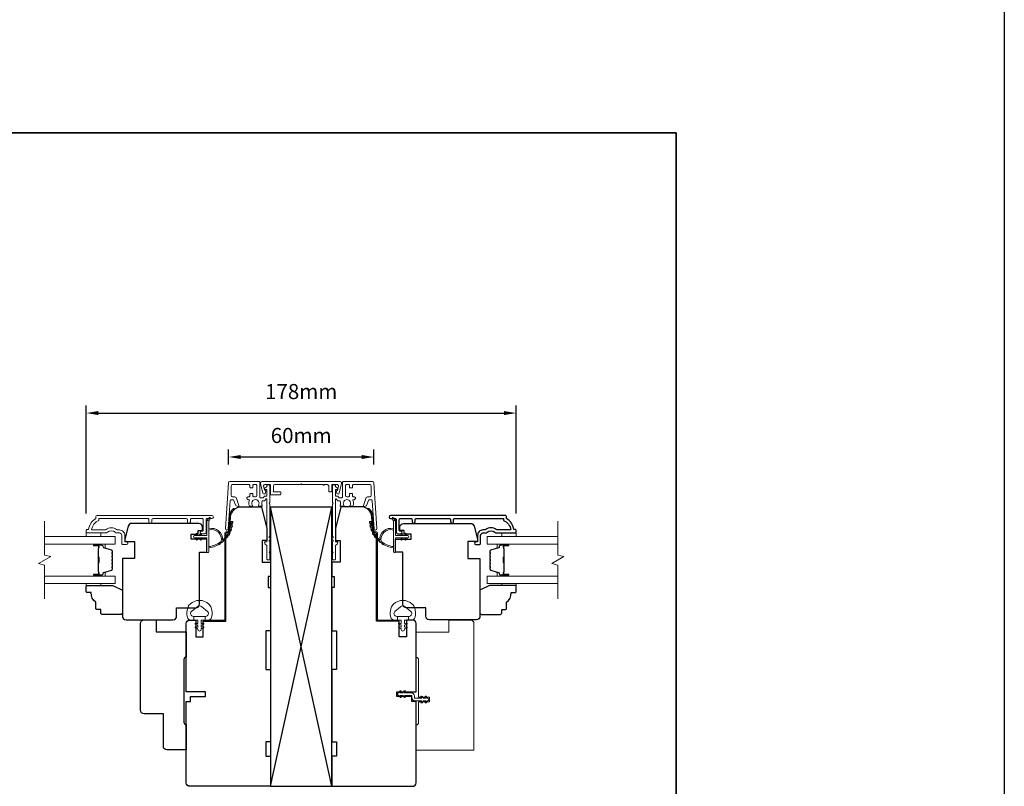
# Model space of a CAD drawing. Extents: x -1661 to 4112, y 2559 to 5102.
# Drawn here: x 3703 to 4112, y 4227 to 4545 of the extents above; entities that cross this region are included whole.
import ezdxf

# ---------------------------------------------------------------- set-up
doc = ezdxf.new("R2010")
doc.units = 0
doc.header["$LTSCALE"] = 250
doc.header["$MEASUREMENT"] = 0
doc.header["$PDMODE"] = 3
doc.header["$PDSIZE"] = -2
doc.layers.get('DEFPOINTS').update_dxf_attribs({"color": 2, "linetype": 'CONTINUOUS'})
for name, color, linetype, lineweight in [('2', 2, 'CONTINUOUS', 25), ('6', 6, 'CONTINUOUS', 5), ('7', 7, 'CONTINUOUS', 9), ('8', 7, 'CONTINUOUS', 35), ('Butal', 9, 'CONTINUOUS', 15), ('Dimensions', 2, 'CONTINUOUS', 15), ('Frame & Sash Cladding', 3, 'CONTINUOUS', 15), ('Glass', 1, 'CONTINUOUS', 15), ('Jamb Liner', 230, 'CONTINUOUS', 9), ('Mull Cover', 82, 'CONTINUOUS', 15), ('Next Gen Cladding', 142, 'CONTINUOUS', 20), ('Nylon Clip', 6, 'CONTINUOUS', 15), ('Spacer Bar', 1, 'CONTINUOUS', 9), ('Veneer', 7, 'CONTINUOUS', 5), ('Visible (ANSI)', 7, 'CONTINUOUS', 15), ('Weather-Strip', 6, 'CONTINUOUS', 9), ('Wood', 7, 'CONTINUOUS', 25)]:
    doc.layers.add(name, color=color, linetype=linetype, lineweight=lineweight)
doc.layers.add('3', color=3, linetype='CONTINUOUS')
doc.styles.add('MODERN', font='tahoma.ttf')
doc.styles.add('ROMANS', font='romans')
doc.dimstyles.new('LWDEC$0', dxfattribs={"dimscale": 5, "dimtxt": 2.5, "dimasz": 2, "dimexe": 1.25, "dimexo": 3, "dimgap": 2, "dimtad": 1, "dimtoh": 1, "dimzin": 1, "dimdsep": 46, "dimtxsty": 'MODERN', "dimcen": 0, "dimdle": 1.5, "dimadec": 0, "dimazin": 0, "dimtfac": 1, "dimtix": 1, "dimtmove": 0, "dimatfit": 3, "dimfxl": 0, "dimtzin": 0, "dimarcsym": 0})

# ---------------------------------------------------------------- blocks, each defined once
blk = doc.blocks.new('2800C')
at = {"layer": 'Veneer'}
blk.add_lwpolyline([(24.61, 4.5), (27.61, 4.5), (27.61, 3), (29.31, 3), (29.31, 1.5, -0.414214), (27.81, 0), (0, 0, -0.339454), (-1.45, 1.11), (-2.89, 6.5), (-2.89, 7.5), (-0.89, 7.5), (1.11, 7.5), (1.11, 14.5), (-3.89, 14.5), (-3.89, 38.5, -0.414214), (-2.39, 40), (17.11, 40, -0.414214), (18.61, 38.5), (18.61, 35), (26.61, 35, -0.414214), (28.11, 33.5), (28.11, 12), (31.11, 12), (31.11, 6.5), (24.61, 6.5), (24.61, 4.5), (24.61, 4.5)], format="xyb", dxfattribs=at)
blk = doc.blocks.new('*D323')
at = {"layer": 'DEFPOINTS', "color": 0}
for p in [(3772.21, 4228.47), (3867.61, 4228.47), (3867.61, 4179.84)]:
    blk.add_point(p, dxfattribs=at)
at = {"layer": 'Dimensions', "color": 0, "lineweight": -2}
for p, q in [((3772.21, 4220.97), (3772.21, 4176.72)), ((3867.61, 4220.97), (3867.61, 4176.72)), ((3777.21, 4179.84), (3862.61, 4179.84))]:
    blk.add_line(p, q, dxfattribs=at)
at = {"layer": 'Dimensions', "color": 0}
for points in [[(3777.21, 4180.68), (3777.21, 4179.01), (3772.21, 4179.84)], [(3862.61, 4180.68), (3862.61, 4179.01), (3867.61, 4179.84)]]:
    blk.add_solid(points, dxfattribs=at)
at = {"layer": 'Dimensions', "color": 0, "insert": (3819.91, 4187.97), "char_height": 6.25, "attachment_point": 5, "style": 'ROMANS'}
blk.add_mtext('95mm', dxfattribs=at)
blk = doc.blocks.new('*D291')
at = {"layer": 'DEFPOINTS', "color": 0}
for p in [(3909.11, 4381.86), (3730.72, 4332.72), (3909.11, 4332.72)]:
    blk.add_point(p, dxfattribs=at)
at = {"layer": 'Dimensions', "color": 0, "lineweight": -2}
for p, q in [((3730.72, 4340.22), (3730.72, 4384.98)), ((3909.11, 4340.22), (3909.11, 4384.98)), ((3735.72, 4381.86), (3904.11, 4381.86))]:
    blk.add_line(p, q, dxfattribs=at)
at = {"layer": 'Dimensions', "color": 0}
for points in [[(3735.72, 4382.69), (3735.72, 4381.03), (3730.72, 4381.86)], [(3904.11, 4382.69), (3904.11, 4381.03), (3909.11, 4381.86)]]:
    blk.add_solid(points, dxfattribs=at)
at = {"layer": 'Dimensions', "color": 0, "insert": (3819.91, 4389.98), "char_height": 6.25, "attachment_point": 5, "style": 'ROMANS'}
blk.add_mtext('178mm', dxfattribs=at)
blk = doc.blocks.new('*D295')
at = {"layer": 'DEFPOINTS', "color": 0}
for p in [(3789.8, 4363.62), (3789.8, 4352.95), (3850.02, 4352.95)]:
    blk.add_point(p, dxfattribs=at)
at = {"layer": 'Dimensions', "color": 0, "lineweight": -2}
for p, q in [((3789.8, 4360.45), (3789.8, 4366.75)), ((3850.02, 4360.45), (3850.02, 4366.75)), ((3845.02, 4363.62), (3794.8, 4363.62))]:
    blk.add_line(p, q, dxfattribs=at)
at = {"layer": 'Dimensions', "color": 0}
for points in [[(3794.8, 4364.45), (3794.8, 4362.79), (3789.8, 4363.62)], [(3845.02, 4364.45), (3845.02, 4362.79), (3850.02, 4363.62)]]:
    blk.add_solid(points, dxfattribs=at)
at = {"layer": 'Dimensions', "color": 0, "insert": (3819.91, 4371.75), "char_height": 6.25, "attachment_point": 5, "style": 'ROMANS'}
blk.add_mtext('60mm', dxfattribs=at)

msp = doc.modelspace()

# ---------------------------------------------------------------- linework, layer by layer
at = {"layer": '2'}
for p, q in [((3807.21, 4226.97), (3832.61, 4342.857)), ((3832.61, 4226.97), (3807.21, 4342.857))]:
    msp.add_line(p, q, dxfattribs=at)
for points in [[(1772.73, 5045.623), (4111.69, 5045.623), (4111.69, 3085.839), (1772.73, 3085.839)], [(3807.21, 4342.857), (3807.21, 4226.97), (3832.61, 4226.97), (3832.61, 4342.857)]]:
    msp.add_lwpolyline(points, close=True, dxfattribs=at)
at = {"layer": '3'}
msp.add_lwpolyline([(3883.142, 4336.691), (3883.142, 4337.591, -0.4142151), (3883.642, 4338.091), (3903.859, 4338.091), (3903.859, 4337.303, -0.2832257), (3906.879, 4333.341), (3901.478, 4333.341, -0.1654359), (3900.868, 4333.548, 0.3401823), (3896.504, 4333.548, -0.1654359), (3895.894, 4333.341), (3895.359, 4333.341, 0.4142136), (3893.109, 4331.091), (3893.109, 4328.391), (3892.409, 4328.391, 1), (3892.409, 4327.291), (3893.859, 4327.291, 0.4142136), (3894.359, 4327.791), (3894.359, 4331.091, -0.4142136), (3895.359, 4332.091), (3896.358, 4332.091, 0.1961243), (3897.057, 4332.376, -0.40794), (3900.315, 4332.376, 0.1961243), (3901.014, 4332.091), (3908.859, 4332.091, 0.4142136), (3909.109, 4332.341), (3909.109, 4333.091, 0.4142136), (3908.609, 4333.591), (3908.109, 4333.591, 0.2381249), (3905.109, 4338.091), (3905.109, 4338.791, 0.4142136), (3904.559, 4339.341), (3856.987, 4339.341, 1), (3856.987, 4338.091), (3858.866, 4338.091, -0.415215), (3859.368, 4337.591), (3859.368, 4332.344, 0.4159086), (3859.918, 4331.791), (3861.318, 4331.791, 1), (3861.318, 4332.891), (3860.81, 4332.891, -0.414213), (3860.61, 4333.091), (3860.61, 4337.591, -0.4142136), (3861.11, 4338.091), (3865.406, 4338.091, -0.4152158), (3865.908, 4337.591), (3865.908, 4336.691, 1), (3867.15, 4336.691), (3867.15, 4337.591, -0.4142131), (3867.65, 4338.091), (3881.4, 4338.091, -0.414212), (3881.9, 4337.591), (3881.9, 4336.691, 1)], format="xyb", close=True, dxfattribs=at)
at = {"layer": '6'}
for points in [[(3730.715, 4332.091), (3730.715, 4330.591), (3736.715, 4330.591), (3736.715, 4332.091)], [(3909.112, 4332.091), (3909.112, 4330.591), (3903.112, 4330.591), (3903.112, 4332.091)], [(3736.714, 4311.093), (3736.714, 4310.333), (3730.714, 4310.333), (3730.714, 4311.093)], [(3903.113, 4311.093), (3903.113, 4310.333), (3909.113, 4310.333), (3909.113, 4311.093)]]:
    msp.add_lwpolyline(points, close=True, dxfattribs=at)
for points in [[(3772.814, 4300.982, -0.1242149), (3773.809, 4302.561, -0.4), (3781.611, 4302.561, -0.1242149), (3782.606, 4300.982, -0.1398446), (3782.75, 4297.142, -0.3454544), (3781.269, 4295.98), (3779.998, 4295.98), (3779.998, 4297.505), (3779.998, 4295.98), (3778.683, 4295.98, 0.4142136), (3778.429, 4295.726), (3778.429, 4294.701, 0.5396506), (3778.75, 4294.49), (3779.179, 4294.675, -1), (3779.354, 4294.27), (3778.567, 4293.93, 0.298996), (3778.429, 4293.718), (3778.429, 4293.195, 0.5396506), (3778.75, 4292.984), (3779.179, 4293.17, -1), (3779.354, 4292.765), (3778.567, 4292.424, 0.298996), (3778.429, 4292.213), (3778.429, 4292.133, -1), (3776.991, 4292.133), (3776.991, 4292.213, 0.298996), (3776.853, 4292.424), (3776.066, 4292.765, -1), (3776.241, 4293.17), (3776.67, 4292.984, 0.5396506), (3776.991, 4293.195), (3776.991, 4293.718, 0.298996), (3776.852, 4293.93), (3776.066, 4294.27, -1), (3776.241, 4294.675), (3776.67, 4294.49, 0.5396506), (3776.991, 4294.701), (3776.991, 4295.726, 0.4142136), (3776.737, 4295.98), (3775.422, 4295.98), (3775.422, 4297.505), (3779.998, 4297.505), (3780.279, 4297.505, 0.7002075), (3781.015, 4299.526), (3778.69, 4301.476, 0.3639702), (3776.729, 4301.476), (3774.405, 4299.526, 0.7002075), (3775.14, 4297.505), (3775.422, 4297.505), (3775.422, 4295.98), (3774.151, 4295.98, -0.3454544), (3772.669, 4297.142, -0.1398446)], [(3867.006, 4300.982, 0.1242149), (3866.01, 4302.561, 0.4), (3858.209, 4302.561, 0.1242149), (3857.213, 4300.982, 0.1398446), (3857.069, 4297.142, 0.3454544), (3858.551, 4295.98), (3859.822, 4295.98), (3859.822, 4297.505), (3859.822, 4295.98), (3861.137, 4295.98, -0.4142136), (3861.391, 4295.726), (3861.391, 4294.701, -0.5396506), (3861.069, 4294.49), (3860.641, 4294.675, 1), (3860.465, 4294.27), (3861.252, 4293.93, -0.298996), (3861.391, 4293.718), (3861.391, 4293.195, -0.5396506), (3861.069, 4292.984), (3860.641, 4293.17, 1), (3860.465, 4292.765), (3861.252, 4292.424, -0.298996), (3861.391, 4292.213), (3861.391, 4292.133, 1), (3862.828, 4292.133), (3862.828, 4292.213, -0.298996), (3862.967, 4292.424), (3863.754, 4292.765, 1), (3863.578, 4293.17), (3863.15, 4292.984, -0.5396506), (3862.828, 4293.195), (3862.828, 4293.718, -0.298996), (3862.967, 4293.93), (3863.754, 4294.27, 1), (3863.578, 4294.675), (3863.15, 4294.49, -0.5396506), (3862.828, 4294.701), (3862.828, 4295.726, -0.4142136), (3863.082, 4295.98), (3864.398, 4295.98), (3864.398, 4297.505), (3859.822, 4297.505), (3859.54, 4297.505, -0.7002075), (3858.805, 4299.526), (3861.129, 4301.476, -0.3639702), (3863.09, 4301.476), (3865.414, 4299.526, -0.7002075), (3864.679, 4297.505), (3864.398, 4297.505), (3864.398, 4295.98), (3865.669, 4295.98, 0.3454544), (3867.15, 4297.142, 0.1398446)]]:
    msp.add_lwpolyline(points, format="xyb", close=True, dxfattribs=at)
at = {"layer": '7', "flags": 128}
for points in [[(3713.461, 4304.743), (3713.461, 4318.729), (3710.961, 4319.399), (3715.961, 4322.285), (3713.461, 4322.955), (3713.461, 4336.941)], [(3926.362, 4304.743), (3926.362, 4318.729), (3923.862, 4319.399), (3928.862, 4322.285), (3926.362, 4322.955), (3926.362, 4336.941)]]:
    msp.add_lwpolyline(points, dxfattribs=at)
at = {"layer": '8', "linetype": 'Continuous'}
msp.add_lwpolyline([(3382.448, 4498.096), (3975.504, 4498.096), (3975.504, 4064.18), (3382.448, 4064.18)], close=True, dxfattribs=at)
at = {"layer": 'Butal'}
for points in [[(3734.151, 4327.491), (3738.329, 4327.491, -0.4142136), (3738.579, 4327.241), (3738.579, 4325.916), (3737.969, 4326.103, -0.3297505), (3737.703, 4326.462), (3737.703, 4326.581, 0.4142136), (3737.193, 4327.091), (3733.901, 4327.091), (3733.901, 4327.241, -0.4142136)], [(3905.672, 4327.491), (3901.494, 4327.491, 0.4142136), (3901.244, 4327.241), (3901.244, 4325.916), (3901.854, 4326.103, 0.3297505), (3902.12, 4326.462), (3902.12, 4326.581, -0.4142136), (3902.63, 4327.091), (3905.922, 4327.091), (3905.922, 4327.241, 0.4142136)], [(3734.151, 4314.193), (3738.329, 4314.193, 0.4142136), (3738.579, 4314.443), (3738.579, 4315.768), (3737.969, 4315.581, 0.3297505), (3737.703, 4315.222), (3737.703, 4315.103, -0.4142136), (3737.193, 4314.593), (3733.901, 4314.593), (3733.901, 4314.443, 0.4142136)], [(3905.672, 4314.193), (3901.494, 4314.193, -0.4142136), (3901.244, 4314.443), (3901.244, 4315.768), (3901.854, 4315.581, -0.3297505), (3902.12, 4315.222), (3902.12, 4315.103, 0.4142136), (3902.63, 4314.593), (3905.922, 4314.593), (3905.922, 4314.443, -0.4142136)]]:
    msp.add_lwpolyline(points, format="xyb", close=True, dxfattribs=at)
at = {"layer": 'Frame & Sash Cladding'}
msp.add_lwpolyline([(3756.684, 4336.691), (3756.684, 4337.591, 0.4142151), (3756.184, 4338.091), (3735.967, 4338.091), (3735.967, 4337.303, 0.2832257), (3732.947, 4333.341), (3738.348, 4333.341, 0.1654359), (3738.958, 4333.548, -0.3401823), (3743.323, 4333.548, 0.1654359), (3743.932, 4333.341), (3744.467, 4333.341, -0.4142136), (3746.717, 4331.091), (3746.717, 4328.391), (3747.417, 4328.391, -1), (3747.417, 4327.291), (3745.967, 4327.291, -0.4142136), (3745.467, 4327.791), (3745.467, 4331.091, 0.4142136), (3744.467, 4332.091), (3743.469, 4332.091, -0.1961243), (3742.769, 4332.376, 0.40794), (3739.512, 4332.376, -0.1961243), (3738.812, 4332.091), (3730.967, 4332.091, -0.4142136), (3730.717, 4332.341), (3730.717, 4333.091, -0.4142136), (3731.217, 4333.591), (3731.717, 4333.591, -0.2381249), (3734.717, 4338.091), (3734.717, 4338.791, -0.4142136), (3735.267, 4339.341), (3782.839, 4339.341, -1), (3782.839, 4338.091), (3780.96, 4338.091, 0.415215), (3780.458, 4337.591), (3780.458, 4332.344, -0.4159086), (3779.908, 4331.791), (3778.508, 4331.791, -1), (3778.508, 4332.891), (3779.016, 4332.891, 0.414213), (3779.216, 4333.091), (3779.216, 4337.591, 0.4142136), (3778.716, 4338.091), (3774.42, 4338.091, 0.4152158), (3773.918, 4337.591), (3773.918, 4336.691, -1), (3772.676, 4336.691), (3772.676, 4337.591, 0.4142131), (3772.176, 4338.091), (3758.426, 4338.091, 0.414212), (3757.926, 4337.591), (3757.926, 4336.691, -1)], format="xyb", close=True, dxfattribs=at)
at = {"layer": 'Glass', "color": 1}
for points in [[(3713.461, 4330.591), (3742.71, 4330.591), (3742.71, 4327.491), (3713.461, 4327.491)], [(3926.362, 4327.491), (3897.113, 4327.491), (3897.113, 4330.591), (3926.362, 4330.591)], [(3713.461, 4311.093), (3742.71, 4311.093), (3742.71, 4314.193), (3713.461, 4314.193)], [(3926.362, 4314.193), (3897.113, 4314.193), (3897.113, 4311.093), (3926.362, 4311.093)]]:
    msp.add_lwpolyline(points, dxfattribs=at)
at = {"layer": 'Jamb Liner'}
for points in [[(3789.46, 4332.62, 0.3939105), (3789.71, 4332.852), (3790.127, 4338.819, -0.1961705), (3791.795, 4342.208, -1), (3792.127, 4341.835, 0.1961705), (3790.626, 4338.784), (3790.209, 4332.817, -0.3939105), (3789.46, 4332.12), (3788.96, 4332.12, 0.4142136), (3788.71, 4331.87), (3788.71, 4296.22, -0.4142136), (3787.96, 4295.47), (3779.71, 4295.47, -1), (3779.71, 4295.97), (3787.96, 4295.97, 0.4142136), (3788.21, 4296.22), (3788.21, 4331.87, -0.4142136), (3788.96, 4332.62)], [(3850.359, 4332.62, -0.3939105), (3850.11, 4332.852), (3849.692, 4338.819, 0.1961705), (3848.025, 4342.208, 1), (3847.693, 4341.835, -0.1961705), (3849.194, 4338.784), (3849.611, 4332.817, 0.3939105), (3850.359, 4332.12), (3850.86, 4332.12, -0.4142136), (3851.11, 4331.87), (3851.11, 4296.22, 0.4142136), (3851.86, 4295.47), (3860.11, 4295.47, 1), (3860.11, 4295.97), (3851.86, 4295.97, -0.4142136), (3851.61, 4296.22), (3851.61, 4331.87, 0.4142136), (3850.86, 4332.62)]]:
    msp.add_lwpolyline(points, format="xyb", close=True, dxfattribs=at)
at = {"layer": 'Mull Cover'}
msp.add_lwpolyline([(3836.098, 4353.423), (3803.641, 4353.423, 0.4852509), (3803.035, 4352.654), (3804.021, 4348.556, 0.7774973), (3804.99, 4348.544), (3805.209, 4349.358, 0.4931454), (3804.967, 4349.673), (3804.781, 4349.673), (3804.327, 4351.556, -0.4852511), (3804.814, 4352.173), (3806.917, 4352.173, -0.4142137), (3807.167, 4351.923), (3807.167, 4348.173, 0.414214), (3807.417, 4347.923), (3811.167, 4347.923, 0.4142131), (3811.417, 4348.173), (3811.417, 4348.923, 0.414214), (3811.167, 4349.173), (3808.667, 4349.173, -0.414214), (3808.417, 4349.423), (3808.417, 4351.673, -0.4142134), (3808.917, 4352.173), (3819.619, 4352.173, -1), (3820.119, 4352.173), (3829.005, 4352.173, 1), (3829.505, 4352.173), (3830.817, 4352.173, -0.4142137), (3831.317, 4351.673), (3831.317, 4349.423, 0.4142137), (3831.567, 4349.173), (3832.317, 4349.173, 0.4142134), (3832.567, 4349.423), (3832.567, 4351.923, -0.4142134), (3832.817, 4352.173), (3834.921, 4352.173, -0.4852511), (3835.407, 4351.556), (3834.953, 4349.673), (3834.767, 4349.673, 0.4931454), (3834.526, 4349.358), (3834.744, 4348.544, 0.7774969), (3835.713, 4348.556), (3836.701, 4352.658, 0.4852513)], format="xyb", close=True, dxfattribs=at)
at = {"layer": 'Next Gen Cladding'}
for points in [[(3807.01, 4329.94, -0.7496008), (3806.794, 4330.677, 0.2559241), (3806.91, 4330.887), (3806.91, 4344.12), (3806.61, 4344.42), (3806.91, 4344.72), (3806.91, 4351.77, 0.4142136), (3806.66, 4352.02), (3805.96, 4352.02, 0.4142136), (3805.71, 4351.77), (3805.71, 4351.627, -0.1989124), (3805.637, 4351.45), (3804.733, 4350.547, 0.6681786), (3804.91, 4350.12), (3805.46, 4350.12, -0.4142136), (3805.71, 4349.87), (3805.71, 4347.67, -0.4142136), (3805.46, 4347.42), (3804.9, 4347.42, 0.2216947), (3804.709, 4347.33), (3804.262, 4346.798, -0.2216947), (3803.879, 4346.62), (3803.21, 4346.62, -0.4142136), (3802.71, 4347.12), (3802.71, 4353.17, 0.4142136), (3802.46, 4353.42), (3790.295, 4353.42, 0.3939105), (3789.797, 4352.955), (3788.469, 4333.962, 1), (3789.666, 4333.878), (3790.475, 4345.454, -0.3939105), (3790.974, 4345.919), (3791.554, 4345.919, -0.3201025), (3792.027, 4345.582), (3792.642, 4343.794, 0.3201025), (3793.588, 4343.119), (3793.793, 4343.119, 0.5150338), (3794.03, 4343.451), (3792.883, 4346.782, 0.3201025), (3792.41, 4347.119), (3791.41, 4347.119, -0.4142136), (3790.91, 4347.619), (3790.91, 4351.72, -0.4142136), (3791.41, 4352.22), (3798.16, 4352.22, -0.4142136), (3798.66, 4351.72), (3798.66, 4351.07, 0.4142136), (3798.91, 4350.82), (3799.61, 4350.82, 0.4142136), (3799.86, 4351.07), (3799.86, 4351.72, -0.4142136), (3800.36, 4352.22), (3801.01, 4352.22, -0.4142136), (3801.51, 4351.72), (3801.51, 4347.648, -0.4233123), (3800.994, 4347.148, 0.0505623), (3800.445, 4347.11, -0.465267), (3799.86, 4347.603), (3799.86, 4348.27, 0.4142136), (3799.61, 4348.52), (3798.91, 4348.52, 0.4142136), (3798.66, 4348.27), (3798.66, 4347.619, -0.4142136), (3798.16, 4347.119), (3797.91, 4347.119, 0.4142136), (3797.41, 4346.619), (3797.41, 4346.419, 0.4142136), (3797.91, 4345.919), (3798.204, 4345.919, -0.5474491), (3798.431, 4345.565, 0.2151749), (3798.412, 4343.319, 0.297258), (3798.64, 4343.17), (3799.437, 4343.17, 0.6019314), (3799.644, 4343.56, -1.8878831), (3802.176, 4343.56, 0.6019314), (3802.382, 4343.17), (3803.522, 4343.17, 0.6363824), (3803.714, 4343.58, -0.2177377), (3803.604, 4343.981, 0.0793699), (3803.607, 4344.842, -0.4605045), (3804.101, 4345.42), (3804.439, 4345.42, 0.2216947), (3804.822, 4345.598), (3805.268, 4346.13, -0.7002075), (3805.71, 4345.97), (3805.71, 4328.72, -0.4142136), (3805.46, 4328.47), (3804.96, 4328.47, 0.418413), (3804.71, 4328.216, 0.1951943), (3805.003, 4327.523), (3805.637, 4326.889, -0.1989124), (3805.71, 4326.713), (3805.71, 4321.22, 0.4142136), (3805.96, 4320.97), (3806.66, 4320.97, 0.4142136), (3806.91, 4321.22), (3806.91, 4323.67), (3806.61, 4323.97), (3806.91, 4324.27), (3806.91, 4328.252, 0.2559241), (3806.794, 4328.463, -0.7496008), (3807.01, 4329.2)], [(3832.81, 4329.94, 0.7496008), (3833.025, 4330.677, -0.2559241), (3832.91, 4330.887), (3832.91, 4344.12), (3833.21, 4344.42), (3832.91, 4344.72), (3832.91, 4351.77, -0.4142136), (3833.16, 4352.02), (3833.86, 4352.02, -0.4142136), (3834.11, 4351.77), (3834.11, 4351.627, 0.1989124), (3834.183, 4351.45), (3835.086, 4350.547, -0.6681786), (3834.91, 4350.12), (3834.36, 4350.12, 0.4142136), (3834.11, 4349.87), (3834.11, 4347.67, 0.4142136), (3834.36, 4347.42), (3834.919, 4347.42, -0.2216947), (3835.111, 4347.33), (3835.557, 4346.798, 0.2216947), (3835.94, 4346.62), (3836.61, 4346.62, 0.4142136), (3837.11, 4347.12), (3837.11, 4353.17, -0.4142136), (3837.36, 4353.42), (3849.524, 4353.42, -0.3939105), (3850.023, 4352.955), (3851.351, 4333.962, -1), (3850.154, 4333.878), (3849.344, 4345.454, 0.3939105), (3848.845, 4345.919), (3848.266, 4345.919, 0.3201025), (3847.793, 4345.582), (3847.177, 4343.794, -0.3201025), (3846.231, 4343.119), (3846.026, 4343.119, -0.5150338), (3845.79, 4343.451), (3846.937, 4346.782, -0.3201025), (3847.41, 4347.119), (3848.41, 4347.119, 0.4142136), (3848.91, 4347.619), (3848.91, 4351.72, 0.4142136), (3848.41, 4352.22), (3841.66, 4352.22, 0.4142136), (3841.16, 4351.72), (3841.16, 4351.07, -0.4142136), (3840.91, 4350.82), (3840.21, 4350.82, -0.4142136), (3839.96, 4351.07), (3839.96, 4351.72, 0.4142136), (3839.46, 4352.22), (3838.81, 4352.22, 0.4142136), (3838.31, 4351.72), (3838.31, 4347.648, 0.4233123), (3838.825, 4347.148, -0.0505623), (3839.374, 4347.11, 0.465267), (3839.96, 4347.603), (3839.96, 4348.27, -0.4142136), (3840.21, 4348.52), (3840.91, 4348.52, -0.4142136), (3841.16, 4348.27), (3841.16, 4347.619, 0.4142136), (3841.66, 4347.119), (3841.91, 4347.119, -0.4142136), (3842.41, 4346.619), (3842.41, 4346.419, -0.4142136), (3841.91, 4345.919), (3841.615, 4345.919, 0.5474491), (3841.388, 4345.565, -0.2151749), (3841.408, 4343.319, -0.297258), (3841.179, 4343.17), (3840.382, 4343.17, -0.6019314), (3840.175, 4343.56, 1.8878831), (3837.644, 4343.56, -0.6019314), (3837.437, 4343.17), (3836.297, 4343.17, -0.6363824), (3836.105, 4343.58, 0.2177377), (3836.215, 4343.981, -0.0793699), (3836.213, 4344.842, 0.4605045), (3835.719, 4345.42), (3835.381, 4345.42, -0.2216947), (3834.998, 4345.598), (3834.551, 4346.13, 0.7002075), (3834.11, 4345.97), (3834.11, 4328.72, 0.4142136), (3834.36, 4328.47), (3834.86, 4328.47, -0.418413), (3835.11, 4328.216, -0.1951943), (3834.817, 4327.523), (3834.183, 4326.889, 0.1989124), (3834.11, 4326.713), (3834.11, 4321.22, -0.4142136), (3833.86, 4320.97), (3833.16, 4320.97, -0.4142136), (3832.91, 4321.22), (3832.91, 4323.67), (3833.21, 4323.97), (3832.91, 4324.27), (3832.91, 4328.252, -0.2559241), (3833.025, 4328.463, 0.7496008), (3832.81, 4329.2)]]:
    msp.add_lwpolyline(points, format="xyb", close=True, dxfattribs=at)
at = {"layer": 'Nylon Clip'}
msp.add_lwpolyline([(3861.353, 4264.203), (3860.991, 4264.72), (3862.1, 4264.72), (3862.667, 4263.909, 1), (3863.088, 4264.203), (3862.726, 4264.72), (3865.56, 4264.72, -0.4142136), (3865.86, 4264.42), (3865.86, 4263.78, 0.4142136), (3867.17, 4262.47), (3870.003, 4262.47), (3869.642, 4261.953, 1), (3870.062, 4261.659), (3870.63, 4262.47), (3871.738, 4262.47), (3871.377, 4261.953, 1), (3871.797, 4261.659), (3872.365, 4262.47), (3872.37, 4262.47, 1), (3872.37, 4263.48), (3872.365, 4263.48), (3871.797, 4264.291, 1), (3871.377, 4263.996), (3871.738, 4263.48), (3870.63, 4263.48), (3870.062, 4264.291, 1), (3869.642, 4263.996), (3870.003, 4263.48), (3867.17, 4263.48, -0.4142136), (3866.87, 4263.78), (3866.87, 4264.42, 0.4142136), (3865.56, 4265.73), (3862.726, 4265.73), (3863.088, 4266.246, 1), (3862.667, 4266.541), (3862.1, 4265.73), (3860.991, 4265.73), (3861.353, 4266.246, 1), (3860.932, 4266.541), (3860.365, 4265.73), (3860.36, 4265.73, 1), (3860.36, 4264.72), (3860.365, 4264.72), (3860.932, 4263.909, 1), (3861.353, 4264.203)], format="xyb", dxfattribs=at)
at = {"layer": 'Spacer Bar'}
for points in [[(3741.579, 4322.024, 0.2262769), (3741.532, 4322.122), (3741.447, 4322.191, -0.4769755), (3741.447, 4322.389), (3741.532, 4322.457, 0.2262769), (3741.579, 4322.556), (3741.579, 4323.471, 0.2262769), (3741.532, 4323.57), (3741.447, 4323.639, -0.4769755), (3741.447, 4323.836), (3741.532, 4323.905, 0.2262769), (3741.579, 4324.004), (3741.579, 4324.628, 0.3297505), (3741.225, 4325.107), (3737.966, 4326.103, -0.3297505), (3737.693, 4326.472), (3737.693, 4326.591, 0.4142136), (3737.193, 4327.091), (3733.901, 4327.091, 1), (3733.901, 4326.71), (3735.765, 4326.71, -0.4142136), (3735.915, 4326.56), (3735.915, 4326.048), (3736.029, 4326.048), (3736.029, 4326.524, 0.4142136), (3735.729, 4326.824), (3733.901, 4326.824, -1), (3733.901, 4326.977), (3737.193, 4326.977, -0.4142136), (3737.579, 4326.591), (3737.579, 4326.472, 0.3297505), (3737.933, 4325.994), (3741.192, 4324.997, -0.3297505), (3741.465, 4324.628), (3741.465, 4324.004, -0.2262769), (3741.46, 4323.994), (3741.375, 4323.925, 0.4769755), (3741.375, 4323.55), (3741.46, 4323.481, -0.2262769), (3741.465, 4323.471), (3741.465, 4322.556, -0.2262769), (3741.46, 4322.546), (3741.375, 4322.477, 0.4769755), (3741.375, 4322.102), (3741.46, 4322.033, -0.2262769), (3741.465, 4322.024), (3741.465, 4321.11, -0.2566329), (3741.46, 4321.098), (3741.375, 4321.03, 0.4769755), (3741.375, 4320.655), (3741.46, 4320.586, -0.2262769), (3741.465, 4320.576), (3741.465, 4319.662, -0.2566329), (3741.46, 4319.651), (3741.375, 4319.582, 0.4769755), (3741.375, 4319.207), (3741.46, 4319.138, -0.2262769), (3741.465, 4319.128), (3741.465, 4318.214, -0.2566329), (3741.46, 4318.203), (3741.375, 4318.134, 0.4769755), (3741.375, 4317.759), (3741.46, 4317.69, -0.2262769), (3741.465, 4317.68), (3741.465, 4317.056, -0.3297505), (3741.192, 4316.687), (3737.933, 4315.69, 0.3297505), (3737.579, 4315.212), (3737.579, 4315.093, -0.4142136), (3737.193, 4314.707), (3733.901, 4314.707, -1), (3733.901, 4314.86), (3735.729, 4314.86, 0.4142136), (3736.029, 4315.16), (3736.029, 4315.636), (3735.915, 4315.636), (3735.915, 4315.124, -0.4142136), (3735.765, 4314.974), (3733.901, 4314.974, 1), (3733.901, 4314.593), (3737.193, 4314.593, 0.4142136), (3737.693, 4315.093), (3737.693, 4315.212, -0.3297505), (3737.966, 4315.581), (3741.225, 4316.578, 0.3297505), (3741.579, 4317.056), (3741.579, 4317.68, 0.2262769), (3741.532, 4317.779), (3741.447, 4317.848, -0.4769755), (3741.447, 4318.045), (3741.532, 4318.114, 0.2262769), (3741.579, 4318.213), (3741.579, 4319.128, 0.2262769), (3741.532, 4319.227), (3741.447, 4319.296, -0.4769755), (3741.447, 4319.493), (3741.532, 4319.562, 0.2262769), (3741.579, 4319.661), (3741.579, 4320.576, 0.2262769), (3741.532, 4320.675), (3741.447, 4320.743, -0.4769755), (3741.447, 4320.941), (3741.532, 4321.01, 0.2262769), (3741.579, 4321.108)], [(3898.244, 4322.024, -0.2262769), (3898.291, 4322.122), (3898.376, 4322.191, 0.4769755), (3898.376, 4322.389), (3898.291, 4322.457, -0.2262769), (3898.244, 4322.556), (3898.244, 4323.471, -0.2262769), (3898.291, 4323.57), (3898.376, 4323.639, 0.4769755), (3898.376, 4323.836), (3898.291, 4323.905, -0.2262769), (3898.244, 4324.004), (3898.244, 4324.628, -0.3297505), (3898.598, 4325.107), (3901.857, 4326.103, 0.3297505), (3902.13, 4326.472), (3902.13, 4326.591, -0.4142136), (3902.63, 4327.091), (3905.922, 4327.091, -1), (3905.922, 4326.71), (3904.058, 4326.71, 0.4142136), (3903.908, 4326.56), (3903.908, 4326.048), (3903.794, 4326.048), (3903.794, 4326.524, -0.4142136), (3904.094, 4326.824), (3905.922, 4326.824, 1), (3905.922, 4326.977), (3902.63, 4326.977, 0.4142136), (3902.244, 4326.591), (3902.244, 4326.472, -0.3297505), (3901.89, 4325.994), (3898.631, 4324.997, 0.3297505), (3898.358, 4324.628), (3898.358, 4324.004, 0.2262769), (3898.363, 4323.994), (3898.448, 4323.925, -0.4769755), (3898.448, 4323.55), (3898.363, 4323.481, 0.2262769), (3898.358, 4323.471), (3898.358, 4322.556, 0.2262769), (3898.363, 4322.546), (3898.448, 4322.477, -0.4769755), (3898.448, 4322.102), (3898.363, 4322.033, 0.2262769), (3898.358, 4322.024), (3898.358, 4321.11, 0.2566329), (3898.363, 4321.098), (3898.448, 4321.03, -0.4769755), (3898.448, 4320.655), (3898.363, 4320.586, 0.2262769), (3898.358, 4320.576), (3898.358, 4319.662, 0.2566329), (3898.363, 4319.651), (3898.448, 4319.582, -0.4769755), (3898.448, 4319.207), (3898.363, 4319.138, 0.2262769), (3898.358, 4319.128), (3898.358, 4318.214, 0.2566329), (3898.363, 4318.203), (3898.448, 4318.134, -0.4769755), (3898.448, 4317.759), (3898.363, 4317.69, 0.2262769), (3898.358, 4317.68), (3898.358, 4317.056, 0.3297505), (3898.631, 4316.687), (3901.89, 4315.69, -0.3297505), (3902.244, 4315.212), (3902.244, 4315.093, 0.4142136), (3902.63, 4314.707), (3905.922, 4314.707, 1), (3905.922, 4314.86), (3904.094, 4314.86, -0.4142136), (3903.794, 4315.16), (3903.794, 4315.636), (3903.908, 4315.636), (3903.908, 4315.124, 0.4142136), (3904.058, 4314.974), (3905.922, 4314.974, -1), (3905.922, 4314.593), (3902.63, 4314.593, -0.4142136), (3902.13, 4315.093), (3902.13, 4315.212, 0.3297505), (3901.857, 4315.581), (3898.598, 4316.578, -0.3297505), (3898.244, 4317.056), (3898.244, 4317.68, -0.2262769), (3898.291, 4317.779), (3898.376, 4317.848, 0.4769755), (3898.376, 4318.045), (3898.291, 4318.114, -0.2262769), (3898.244, 4318.213), (3898.244, 4319.128, -0.2262769), (3898.291, 4319.227), (3898.376, 4319.296, 0.4769755), (3898.376, 4319.493), (3898.291, 4319.562, -0.2262769), (3898.244, 4319.661), (3898.244, 4320.576, -0.2262769), (3898.291, 4320.675), (3898.376, 4320.743, 0.4769755), (3898.376, 4320.941), (3898.291, 4321.01, -0.2262769), (3898.244, 4321.108)], [(3735.864, 4326.491), (3735.864, 4325.86, -0.2290698), (3735.79, 4325.699, 0.2244814), (3735.725, 4325.562), (3735.725, 4322.281, 0.2896395), (3735.826, 4322.12, -0.272736), (3735.978, 4321.896), (3735.978, 4319.788, -0.2727361), (3735.826, 4319.564, 0.2896395), (3735.725, 4319.403), (3735.725, 4316.122, 0.2244814), (3735.79, 4315.985, -0.2290698), (3735.864, 4315.824), (3735.864, 4315.193), (3735.915, 4315.193), (3735.915, 4315.824, 0.228585), (3735.822, 4316.024, -0.2244814), (3735.775, 4316.122), (3735.775, 4319.403, -0.2896395), (3735.848, 4319.518, 0.2741413), (3736.029, 4319.787), (3736.029, 4321.898, 0.2741413), (3735.848, 4322.166, -0.2896395), (3735.775, 4322.281), (3735.775, 4325.562, -0.2244814), (3735.822, 4325.66, 0.228585), (3735.915, 4325.86), (3735.915, 4326.491)], [(3903.959, 4326.491), (3903.959, 4325.86, 0.2290698), (3904.033, 4325.699, -0.2244814), (3904.098, 4325.562), (3904.098, 4322.281, -0.2896395), (3903.997, 4322.12, 0.272736), (3903.845, 4321.896), (3903.845, 4319.788, 0.2727361), (3903.997, 4319.564, -0.2896395), (3904.098, 4319.403), (3904.098, 4316.122, -0.2244814), (3904.033, 4315.985, 0.2290698), (3903.959, 4315.824), (3903.959, 4315.193), (3903.908, 4315.193), (3903.908, 4315.824, -0.228585), (3904.001, 4316.024, 0.2244814), (3904.048, 4316.122), (3904.048, 4319.403, 0.2896395), (3903.975, 4319.518, -0.2741413), (3903.794, 4319.787), (3903.794, 4321.898, -0.2741413), (3903.975, 4322.166, 0.2896395), (3904.048, 4322.281), (3904.048, 4325.562, 0.2244814), (3904.001, 4325.66, -0.228585), (3903.908, 4325.86), (3903.908, 4326.491)]]:
    msp.add_lwpolyline(points, format="xyb", close=True, dxfattribs=at)
for points in [[(3735.775, 4322.28, -0.0018851), (3735.775, 4322.281), (3735.775, 4325.562, -0.2244814), (3735.822, 4325.66, 0.228585), (3735.915, 4325.86), (3735.915, 4326.491), (3735.864, 4326.491), (3735.864, 4325.86, -0.2290698), (3735.79, 4325.699, 0.2244814), (3735.725, 4325.562), (3735.725, 4322.281, -0.2142452), (3735.708, 4322.244, 0.2142452), (3735.648, 4322.111), (3735.648, 4319.573, 0.2142452), (3735.708, 4319.44, -0.2142452), (3735.725, 4319.403), (3735.725, 4316.122, 0.2244814), (3735.79, 4315.985, -0.2290698), (3735.864, 4315.824), (3735.864, 4315.193), (3735.915, 4315.193), (3735.915, 4315.824, 0.228585), (3735.822, 4316.024, -0.2244814), (3735.775, 4316.122), (3735.775, 4319.403, 0.2142452), (3735.742, 4319.478, -0.2142452), (3735.699, 4319.573), (3735.699, 4322.111, -0.2142452), (3735.742, 4322.206, 0.2142452), (3735.775, 4322.281)], [(3904.048, 4322.28, 0.0018851), (3904.048, 4322.281), (3904.048, 4325.562, 0.2244814), (3904.001, 4325.66, -0.228585), (3903.908, 4325.86), (3903.908, 4326.491), (3903.959, 4326.491), (3903.959, 4325.86, 0.2290698), (3904.033, 4325.699, -0.2244814), (3904.098, 4325.562), (3904.098, 4322.281, 0.2142452), (3904.115, 4322.244, -0.2142452), (3904.175, 4322.111), (3904.175, 4319.573, -0.2142452), (3904.115, 4319.44, 0.2142452), (3904.098, 4319.403), (3904.098, 4316.122, -0.2244814), (3904.033, 4315.985, 0.2290698), (3903.959, 4315.824), (3903.959, 4315.193), (3903.908, 4315.193), (3903.908, 4315.824, -0.228585), (3904.001, 4316.024, 0.2244814), (3904.048, 4316.122), (3904.048, 4319.403, -0.2142452), (3904.081, 4319.478, 0.2142452), (3904.124, 4319.573), (3904.124, 4322.111, 0.2142452), (3904.081, 4322.206, -0.2142452), (3904.048, 4322.281)]]:
    msp.add_lwpolyline(points, format="xyb", dxfattribs=at)
at = {"layer": 'Visible (ANSI)'}
msp.add_lwpolyline([(3867.609, 4241.97), (3867.609, 4252.47, 0.4142136), (3868.609, 4253.47), (3868.609, 4261.97), (3873.109, 4261.97), (3873.109, 4263.97), (3868.609, 4263.97), (3868.609, 4279.47, 0.4142136), (3867.609, 4280.47), (3867.609, 4290.97), (3881.209, 4290.97), (3881.209, 4295.97), (3890.109, 4295.97, -0.4142136), (3891.609, 4294.47), (3891.609, 4242.22, -0.4142136), (3891.359, 4241.97)], format="xyb", close=True, dxfattribs=at)
at = {"layer": 'Weather-Strip'}
for points in [[(3775.661, 4330.111), (3780.711, 4330.111), (3780.711, 4324.371, 1), (3781.611, 4324.371), (3781.611, 4336.831, 1), (3780.711, 4336.831), (3780.711, 4331.011), (3775.661, 4331.011, 1)], [(3781.611, 4336.831), (3782.202, 4338.066, 1), (3781.662, 4338.33), (3780.792, 4337.089, -0.7329507)], [(3786.656, 4328.52, 0.1718844), (3786.675, 4328.548, 0.5831712), (3781.611, 4333.327), (3781.611, 4333.848, -0.5195564), (3787.276, 4329.143, 0.6785937), (3787.36, 4329.102, 0.207743), (3790.901, 4336.872, -0.4089582), (3790.951, 4336.921), (3791.351, 4336.921, -0.4192993), (3791.401, 4336.87, -0.3723777), (3781.611, 4325.936), (3781.611, 4326.441, 0.12941)], [(3791.114, 4334.535, 0.0176379), (3791.265, 4335.312, -0.4460765)], [(3791.359, 4336.078, 0.0176792), (3791.401, 4336.87, -0.4556094)], [(3848.46, 4336.078, -0.0176792), (3848.419, 4336.87, 0.4556094)], [(3853.163, 4328.52, -0.1718844), (3853.145, 4328.548, -0.5831712), (3858.209, 4333.327), (3858.209, 4333.848, 0.5195564), (3852.543, 4329.143, -0.6785937), (3852.46, 4329.102, -0.207743), (3848.919, 4336.872, 0.4089582), (3848.869, 4336.921), (3848.469, 4336.921, 0.4192993), (3848.419, 4336.87, 0.3723777), (3858.209, 4325.936), (3858.209, 4326.441, -0.12941)], [(3848.706, 4334.535, -0.0176379), (3848.555, 4335.312, 0.4460765)], [(3858.209, 4336.831), (3857.618, 4338.066, -1), (3858.157, 4338.33), (3859.027, 4337.089, 0.7329507)], [(3864.159, 4330.111), (3859.109, 4330.111), (3859.109, 4324.371, -1), (3858.209, 4324.371), (3858.209, 4336.831, -1), (3859.109, 4336.831), (3859.109, 4331.011), (3864.159, 4331.011, -1)], [(3776.864, 4331.554), (3776.483, 4331.011), (3775.861, 4331.011), (3776.446, 4331.847, -1)], [(3778.514, 4331.554), (3778.133, 4331.011), (3777.511, 4331.011), (3778.096, 4331.847, -1)], [(3789.995, 4331.624, 0.0175259), (3790.352, 4332.325, -0.4265826)], [(3790.656, 4333.041, 0.0175867), (3790.913, 4333.787, -0.4363375)], [(3849.163, 4333.041, -0.0175867), (3848.906, 4333.787, 0.4363375)], [(3849.824, 4331.624, -0.0175259), (3849.467, 4332.325, 0.4265826)], [(3861.305, 4331.554), (3861.686, 4331.011), (3862.309, 4331.011), (3861.723, 4331.847, 1)], [(3862.955, 4331.554), (3863.336, 4331.011), (3863.959, 4331.011), (3863.373, 4331.847, 1)], [(3776.864, 4329.567), (3776.483, 4330.111), (3775.861, 4330.111), (3776.446, 4329.274, 1)], [(3778.514, 4329.567), (3778.133, 4330.111), (3777.511, 4330.111), (3778.096, 4329.274, 1)], [(3785.625, 4327.253, 0.0172147), (3786.287, 4327.651, -0.3908821)], [(3786.938, 4328.106, 0.0172983), (3787.541, 4328.594, -0.3989898)], [(3788.118, 4329.133, 0.0173798), (3788.65, 4329.703, -0.4077429)], [(3789.144, 4330.313, 0.0174564), (3789.593, 4330.955, -0.4169938)], [(3850.675, 4330.313, -0.0174564), (3850.226, 4330.955, 0.4169938)], [(3851.701, 4329.133, -0.0173798), (3851.17, 4329.703, 0.4077429)], [(3852.882, 4328.106, -0.0172983), (3852.279, 4328.594, 0.3989898)], [(3854.194, 4327.253, -0.0172147), (3853.532, 4327.651, 0.3908821)], [(3861.305, 4329.567), (3861.686, 4330.111), (3862.309, 4330.111), (3861.723, 4329.274, -1)], [(3862.955, 4329.567), (3863.336, 4330.111), (3863.959, 4330.111), (3863.373, 4329.274, -1)]]:
    msp.add_lwpolyline(points, format="xyb", close=True, dxfattribs=at)
at = {"layer": 'Wood'}
for points in [[(3779.21, 4293.283), (3779.21, 4293.283), (3779.21, 4295.47), (3788.71, 4295.47), (3788.71, 4331.352), (3790.097, 4331.352), (3790.616, 4338.784, -0.3939105), (3795.105, 4342.97), (3803.46, 4342.97), (3805.71, 4333.97), (3805.71, 4328.97), (3803.71, 4328.97), (3803.71, 4319.97), (3807.21, 4319.97), (3807.21, 4313.97), (3806.21, 4313.97), (3806.21, 4309.47), (3807.21, 4309.47), (3807.21, 4291.47), (3805.21, 4291.47), (3805.21, 4275.47), (3807.21, 4275.47), (3807.21, 4245.47), (3805.21, 4245.47), (3805.21, 4239.47), (3807.21, 4239.47), (3807.21, 4226.97), (3773.71, 4226.97, -0.4142136), (3772.21, 4228.47), (3772.21, 4262.22), (3773.96, 4262.22), (3773.96, 4264.22), (3780.21, 4264.22), (3780.21, 4266.22), (3772.21, 4266.22), (3772.21, 4294.47, -0.4142136), (3773.71, 4295.97), (3776.21, 4295.97), (3776.21, 4288.97), (3779.21, 4288.97)], [(3860.61, 4293.283), (3860.61, 4293.283), (3860.61, 4295.47), (3851.11, 4295.47), (3851.11, 4331.352), (3849.723, 4331.352), (3849.203, 4338.784, 0.3939105), (3844.714, 4342.97), (3836.36, 4342.97), (3834.11, 4333.97), (3834.11, 4328.97), (3836.11, 4328.97), (3836.11, 4319.97), (3832.61, 4319.97), (3832.61, 4313.97), (3833.61, 4313.97), (3833.61, 4309.47), (3832.61, 4309.47), (3832.61, 4291.47), (3834.61, 4291.47), (3834.61, 4275.47), (3832.61, 4275.47), (3832.61, 4245.47), (3834.61, 4245.47), (3834.61, 4239.47), (3832.61, 4239.47), (3832.61, 4226.97), (3866.11, 4226.97, 0.4142136), (3867.61, 4228.47), (3867.61, 4262.22), (3865.86, 4262.22), (3865.86, 4264.22), (3859.61, 4264.22), (3859.61, 4266.22), (3867.61, 4266.22), (3867.61, 4294.47, 0.4142136), (3866.11, 4295.97), (3863.61, 4295.97), (3863.61, 4288.97), (3860.61, 4288.97)], [(3736.714, 4298.833), (3736.714, 4300.333), (3735.214, 4300.333, -0.4142136), (3734.714, 4300.833), (3734.714, 4303.333, -0.236068), (3732.714, 4307.333), (3731.214, 4307.333, -0.4142136), (3730.714, 4307.833), (3730.714, 4309.833, -0.4142136), (3731.214, 4310.333), (3741.714, 4310.333), (3745.713, 4308.333), (3745.713, 4298.833, -0.4142136), (3745.213, 4298.333), (3737.214, 4298.333, -0.4142136)], [(3903.113, 4298.833), (3903.113, 4300.333), (3904.613, 4300.333, 0.4142136), (3905.113, 4300.833), (3905.113, 4303.333, 0.236068), (3907.113, 4307.333), (3908.613, 4307.333, 0.4142136), (3909.113, 4307.833), (3909.113, 4309.833, 0.4142136), (3908.613, 4310.333), (3898.113, 4310.333), (3894.113, 4308.333), (3894.113, 4298.833, 0.4142136), (3894.613, 4298.333), (3902.613, 4298.333, 0.4142136)], [(3772.207, 4280.57), (3772.207, 4280.57, 0.4142136), (3771.207, 4279.57), (3771.207, 4253.57, 0.4142136), (3772.207, 4252.57), (3772.207, 4252.57), (3772.207, 4242.07), (3764.207, 4242.07, -0.4142136), (3762.707, 4243.57), (3762.707, 4257.07), (3754.707, 4257.07, -0.4142136), (3753.207, 4258.57), (3753.207, 4294.57, -0.4142136), (3754.707, 4296.07), (3759.707, 4296.07), (3759.707, 4291.07), (3772.207, 4291.07)]]:
    msp.add_lwpolyline(points, format="xyb", close=True, dxfattribs=at)
for points in [[(3774.216, 4331.57), (3777.216, 4331.57), (3777.216, 4333.07), (3778.916, 4333.07), (3778.916, 4334.57, 0.4142136), (3777.416, 4336.07), (3749.607, 4336.07, 0.3394543), (3748.158, 4334.958), (3746.714, 4329.57), (3746.714, 4328.57), (3748.714, 4328.57), (3750.714, 4328.57), (3750.714, 4321.574), (3745.714, 4321.574), (3745.715, 4297.57, 0.4142136), (3747.215, 4296.07), (3766.716, 4296.07, 0.4142136), (3768.216, 4297.57), (3768.215, 4301.07), (3776.216, 4301.07, 0.4142136), (3777.716, 4302.57), (3777.716, 4324.07), (3780.716, 4324.07), (3780.716, 4329.57), (3774.216, 4329.569), (3774.216, 4331.569), (3774.216, 4331.57)], [(3865.61, 4331.57), (3862.61, 4331.57), (3862.61, 4333.07), (3860.91, 4333.07), (3860.91, 4334.57, -0.4142136), (3862.41, 4336.07), (3890.219, 4336.07, -0.3394543), (3891.668, 4334.958), (3893.112, 4329.57), (3893.112, 4328.57), (3891.112, 4328.57), (3889.112, 4328.57), (3889.112, 4321.574), (3894.112, 4321.574), (3894.112, 4297.57, -0.4142136), (3892.612, 4296.07), (3873.111, 4296.07, -0.4142136), (3871.611, 4297.57), (3871.611, 4301.07), (3863.61, 4301.07, -0.4142136), (3862.11, 4302.57), (3862.11, 4324.07), (3859.11, 4324.07), (3859.11, 4329.57), (3865.61, 4329.569), (3865.61, 4331.569), (3865.61, 4331.57)]]:
    msp.add_lwpolyline(points, format="xyb", dxfattribs=at)

# ---------------------------------------------------------------- block references
at = {"layer": 'Wood', "yscale": 0.999998, "zscale": 0.999998, "rotation": 180}
for p, xscale in [((3749.608, 4336.07), -0.999998), ((3890.218, 4336.07), 0.999998)]:
    msp.add_blockref('2800C', p, dxfattribs=dict(at, xscale=xscale))

# ---------------------------------------------------------------- dimensions: what is measured, and where the dimension line sits
at = {"layer": 'Dimensions'}
for base, p1, p2, picture, middle in [((3909.109, 4381.859), (3730.717, 4332.716), (3909.109, 4332.716), '*D291', (3819.913, 4389.984)), ((3789.797, 4363.621), (3850.023, 4352.955), (3789.797, 4352.955), '*D295', (3819.91, 4371.746)), ((3867.61, 4179.845), (3772.21, 4228.47), (3867.61, 4228.47), '*D323', (3819.91, 4187.97))]:
    dim = msp.add_linear_dim(base=base, p1=p1, p2=p2, dimstyle='LWDEC$0', override={"dimscale": 2.5, "dimexe": 1.25, "dimexo": 3, "dimgap": 2, "dimdec": 0, "dimzin": 11, "dimpost": 'mm', "dimtxsty": 'ROMANS', "dimadec": 2, "dimtdec": 0, "dimfxl": 1.25, "dimfrac": 2, "dimarcsym": 1}, dxfattribs=at)
    dim.commit()
    dim.dimension.update_dxf_attribs({"geometry": picture, "text_midpoint": middle})

doc.saveas('drawing.dxf')
